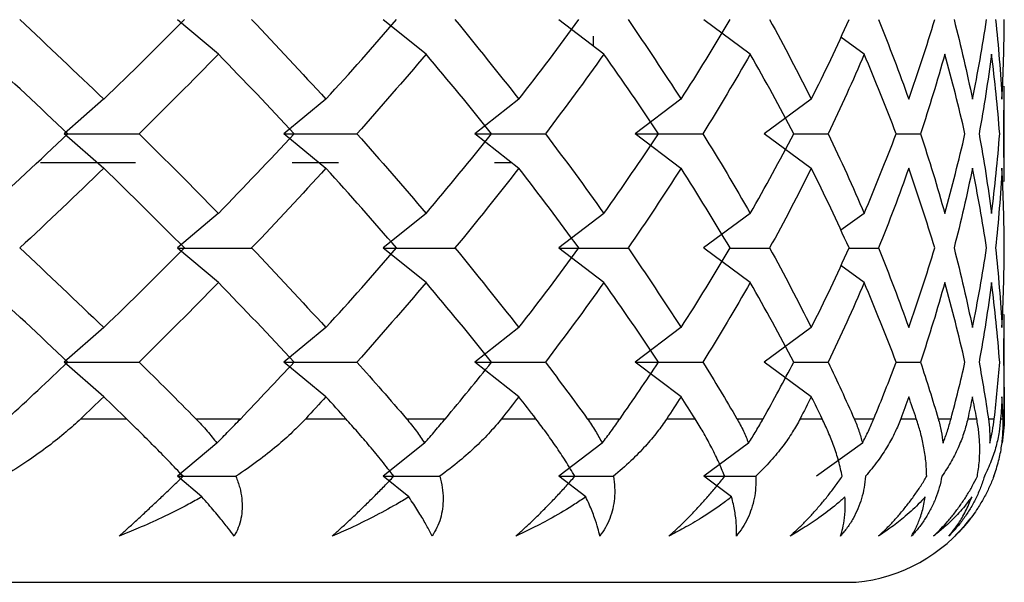
# Paper-space layout '_Top' of a CAD drawing. Units: millimetres. Extents: x -28 to 778, y -23 to 500.
# Drawn here: x 772 to 778, y 459 to 463 of the extents above; entities that cross this region are included whole.
import ezdxf

# ---------------------------------------------------------------- set-up
doc = ezdxf.new("R2010")
doc.units = ezdxf.units.MM

psp = doc.layouts.new('_Top')

# ---------------------------------------------------------------- linework, layer by layer
at = {"color": 7, "linetype": 'Continuous', "lineweight": 25}
for p, q in [((772.7171, 462.396), (772.4692, 462.606)), ((773.9813, 462.396), (773.7197, 462.606)), ((775.063, 462.396), (774.7896, 462.606)), ((775.954, 462.396), (775.6708, 462.606)), ((775, 462.4444), (775, 462.5051)), ((776.6474, 462.396), (776.5047, 462.4991)), ((777.4969, 462.2026), (777.4954, 461.9122)), ((777.5, 461.6217), (777.5, 462.2026)), ((772.0191, 462.1228), (771.7789, 461.9127)), ((773.3711, 462.1228), (773.1161, 461.9127)), ((774.5452, 462.1228), (774.2775, 461.9127)), ((775.5326, 462.1228), (775.254, 461.9127)), ((776.3256, 462.1228), (776.0384, 461.9127)), ((772.0195, 461.7016), (771.7793, 461.9116)), ((773.3714, 461.7016), (773.1165, 461.9116)), ((774.5455, 461.7016), (774.2777, 461.9116)), ((775.5328, 461.7016), (775.2543, 461.9116)), ((776.3258, 461.7016), (776.0386, 461.9116)), ((776.2185, 461.9116), (776.4284, 461.9116)), ((776.8419, 461.9116), (776.9902, 461.9116)), ((777.4954, 461.9122), (777.4969, 461.6217)), ((772.2124, 461.7353), (771.6343, 461.7353)), ((773.4475, 461.7353), (773.1657, 461.7353)), ((774.5, 461.7353), (774.3984, 461.7353)), ((772.7168, 461.4282), (772.469, 461.2182)), ((773.9811, 461.4282), (773.7195, 461.2182)), ((775.0629, 461.4282), (774.7894, 461.2182)), ((775.9539, 461.4282), (775.6707, 461.2182)), ((776.6474, 461.4282), (776.5048, 461.3252)), ((772.7171, 461.0073), (772.4693, 461.2173)), ((773.9813, 461.0073), (773.7197, 461.2173)), ((775.0631, 461.0073), (774.7897, 461.2173)), ((775.954, 461.0073), (775.6709, 461.2173)), ((775.8317, 461.2173), (776.0717, 461.2173)), ((776.5555, 461.2173), (776.7348, 461.2173)), ((776.6475, 461.0073), (776.5048, 461.1104)), ((777.4969, 460.8138), (777.4954, 460.5233)), ((777.5, 460.1758), (777.5, 460.8138)), ((772.0194, 460.7336), (771.7792, 460.5235)), ((773.3714, 460.7336), (773.1164, 460.5235)), ((774.5455, 460.7336), (774.2777, 460.5235)), ((775.5328, 460.7336), (775.2543, 460.5235)), ((776.3258, 460.7336), (776.0386, 460.5235)), ((772.0195, 460.313), (771.7793, 460.5231)), ((773.3715, 460.313), (773.1166, 460.5231)), ((774.5456, 460.313), (774.2779, 460.5231)), ((775.5329, 460.313), (775.2544, 460.5231)), ((776.3259, 460.313), (776.0387, 460.5231)), ((776.2187, 460.5231), (776.4285, 460.523)), ((776.842, 460.5231), (776.9904, 460.523)), ((771.8802, 460.1793), (772.1574, 460.1793)), ((772.5796, 460.1793), (772.8531, 460.1793)), ((773.2488, 460.1793), (773.4927, 460.1793)), ((773.8618, 460.1793), (774.0993, 460.1793)), ((774.4405, 460.1793), (774.6492, 460.1793)), ((774.9624, 460.1793), (775.1621, 460.1793)), ((775.4462, 460.1793), (775.6181, 460.1793)), ((775.873, 460.1793), (776.0334, 460.1793)), ((776.2582, 460.1793), (776.392, 460.1793)), ((776.5867, 460.1793), (776.7066, 460.1793)), ((776.8704, 460.1793), (776.965, 460.1793)), ((777.0981, 460.1793), (777.1765, 460.1793)), ((777.2781, 460.1793), (777.3329, 460.1793)), ((777.4033, 460.1793), (777.4397, 460.1793)), ((777.4782, 460.1793), (777.4927, 460.1793)), ((772.708, 460.0312), (772.4693, 459.8289)), ((773.9718, 460.0312), (773.7198, 459.8289)), ((775.0531, 460.0312), (774.7898, 459.8289)), ((775.9438, 460.0312), (775.6711, 459.8289)), ((776.637, 460.0312), (776.357, 459.8289)), ((772.6176, 459.7032), (772.4694, 459.8288)), ((773.8763, 459.7032), (773.7198, 459.8288)), ((774.9533, 459.7032), (774.7898, 459.8288)), ((775.8404, 459.7032), (775.6711, 459.8288)), ((723.4007, 459.1843), (776.5993, 459.1843))]:
    psp.add_line(p, q, dxfattribs=at)
psp.add_arc((776.5, 460.1793), 1, 275.70134, 322.45213, dxfattribs=at)
for points in [[(771.5081, 462.6066), (771.6819, 462.4452), (771.8525, 462.2837), (772.0196, 462.1223)], [(772.0196, 462.1223), (772.1867, 462.2837), (772.3504, 462.4452), (772.5107, 462.6066)], [(772.9198, 462.6066), (773.0739, 462.4452), (773.2246, 462.2837), (773.3716, 462.1223)], [(773.3716, 462.1223), (773.5186, 462.2837), (773.662, 462.4452), (773.8018, 462.6066)], [(774.157, 462.6066), (774.2903, 462.4452), (774.4199, 462.2837), (774.5457, 462.1223)], [(774.5457, 462.1223), (774.6715, 462.2837), (774.7935, 462.4452), (774.9117, 462.6066)], [(775.2104, 462.6066), (775.3219, 462.4452), (775.4294, 462.2837), (775.533, 462.1223)], [(775.533, 462.1223), (775.6366, 462.2837), (775.7363, 462.4452), (775.832, 462.6066)], [(776.0719, 462.6066), (776.1607, 462.4452), (776.2454, 462.2837), (776.326, 462.1223)], [(776.326, 462.1223), (776.4067, 462.2837), (776.4833, 462.4452), (776.5557, 462.6066)], [(776.7351, 462.6066), (776.8004, 462.4452), (776.8616, 462.2837), (776.9187, 462.1223)], [(776.9187, 462.1223), (776.9757, 462.2837), (777.0286, 462.4452), (777.0774, 462.6066)], [(777.1947, 462.6066), (777.2361, 462.4452), (777.2734, 462.2837), (777.3064, 462.1223)], [(777.3064, 462.1223), (777.3395, 462.2837), (777.3683, 462.4452), (777.3929, 462.6066)], [(777.4474, 462.6066), (777.4646, 462.4452), (777.4776, 462.2837), (777.4864, 462.1223)], [(777.4864, 462.1223), (777.4952, 462.2837), (777.4997, 462.4452), (777.5, 462.6066)], [(771.8002, 461.9122), (771.6302, 462.0737), (771.4568, 462.2351), (771.2801, 462.3966)], [(772.7172, 462.3966), (772.56, 462.2351), (772.3993, 462.0737), (772.2351, 461.9122)], [(773.1783, 461.9122), (773.0281, 462.0737), (772.8744, 462.2351), (772.7172, 462.3966)], [(773.9815, 462.3966), (773.8449, 462.2351), (773.7047, 462.0737), (773.5608, 461.9122)], [(774.3799, 461.9122), (774.2509, 462.0737), (774.118, 462.2351), (773.9815, 462.3966)], [(775.0632, 462.3966), (774.9484, 462.2351), (774.8297, 462.0737), (774.7072, 461.9122)], [(775.396, 461.9122), (775.289, 462.0737), (775.178, 462.2351), (775.0632, 462.3966)], [(775.9542, 462.3966), (775.862, 462.2351), (775.7658, 462.0737), (775.6656, 461.9122)], [(776.2188, 461.9122), (776.1347, 462.0737), (776.0465, 462.2351), (775.9542, 462.3966)], [(776.6477, 462.3966), (776.5788, 462.2351), (776.5058, 462.0737), (776.4287, 461.9122)], [(776.8421, 461.9122), (776.7814, 462.0737), (776.7166, 462.2351), (776.6477, 462.3966)], [(777.1384, 462.3966), (777.0933, 462.2351), (777.044, 462.0737), (776.9906, 461.9122)], [(777.2611, 461.9122), (777.2244, 462.0737), (777.1835, 462.2351), (777.1384, 462.3966)], [(777.4225, 462.3966), (777.4016, 462.2351), (777.3764, 462.0737), (777.3471, 461.9122)], [(777.4726, 461.9122), (777.4601, 462.0737), (777.4435, 462.2351), (777.4225, 462.3966)], [(771.2801, 461.4278), (771.4568, 461.5893), (771.6302, 461.7507), (771.8002, 461.9122)], [(771.7793, 461.9116), (771.931, 461.9116), (772.0829, 461.9116), (772.235, 461.9116)], [(772.2351, 461.9122), (772.3993, 461.7507), (772.56, 461.5893), (772.7172, 461.4278)], [(772.7172, 461.4278), (772.8744, 461.5893), (773.0281, 461.7507), (773.1783, 461.9122)], [(773.1165, 461.9116), (773.2645, 461.9116), (773.4126, 461.9116), (773.5606, 461.9116)], [(773.5608, 461.9122), (773.7047, 461.7507), (773.8449, 461.5893), (773.9815, 461.4278)], [(773.9815, 461.4278), (774.118, 461.5893), (774.2509, 461.7507), (774.3799, 461.9122)], [(774.2777, 461.9116), (774.421, 461.9116), (774.5641, 461.9116), (774.707, 461.9116)], [(774.7072, 461.9122), (774.8297, 461.7507), (774.9484, 461.5893), (775.0632, 461.4278)], [(775.0632, 461.4278), (775.178, 461.5893), (775.289, 461.7507), (775.396, 461.9122)], [(775.2543, 461.9116), (775.3915, 461.9116), (775.5286, 461.9116), (775.6654, 461.9116)], [(775.6656, 461.9122), (775.7658, 461.7507), (775.862, 461.5893), (775.9542, 461.4278)], [(775.9542, 461.4278), (776.0465, 461.5893), (776.1347, 461.7507), (776.2188, 461.9122)], [(776.4287, 461.9122), (776.5058, 461.7507), (776.5788, 461.5893), (776.6477, 461.4278)], [(776.6477, 461.4278), (776.7166, 461.5893), (776.7814, 461.7507), (776.8421, 461.9122)], [(776.9906, 461.9122), (777.044, 461.7507), (777.0933, 461.5893), (777.1384, 461.4278)], [(777.1384, 461.4278), (777.1835, 461.5893), (777.2244, 461.7507), (777.2611, 461.9122)], [(777.3471, 461.9122), (777.3764, 461.7507), (777.4016, 461.5893), (777.4225, 461.4278)], [(777.4225, 461.4278), (777.4435, 461.5893), (777.4601, 461.7507), (777.4726, 461.9122)], [(772.0196, 461.7021), (771.8525, 461.5407), (771.6819, 461.3792), (771.5081, 461.2177)], [(772.5107, 461.2177), (772.3504, 461.3792), (772.1867, 461.5407), (772.0196, 461.7021)], [(773.3716, 461.7021), (773.2246, 461.5407), (773.0739, 461.3792), (772.9198, 461.2177)], [(773.8018, 461.2177), (773.662, 461.3792), (773.5186, 461.5407), (773.3716, 461.7021)], [(774.5457, 461.7021), (774.4199, 461.5407), (774.2903, 461.3792), (774.157, 461.2177)], [(774.9117, 461.2177), (774.7935, 461.3792), (774.6715, 461.5407), (774.5457, 461.7021)], [(775.533, 461.7021), (775.4294, 461.5407), (775.3219, 461.3792), (775.2104, 461.2177)], [(775.832, 461.2177), (775.7363, 461.3792), (775.6366, 461.5407), (775.533, 461.7021)], [(776.326, 461.7021), (776.2454, 461.5407), (776.1607, 461.3792), (776.0719, 461.2177)], [(776.5557, 461.2177), (776.4833, 461.3792), (776.4067, 461.5407), (776.326, 461.7021)], [(776.9187, 461.7021), (776.8616, 461.5407), (776.8004, 461.3792), (776.7351, 461.2177)], [(777.0774, 461.2177), (777.0286, 461.3792), (776.9757, 461.5407), (776.9187, 461.7021)], [(777.3064, 461.7021), (777.2734, 461.5407), (777.2361, 461.3792), (777.1947, 461.2177)], [(777.3929, 461.2177), (777.3683, 461.3792), (777.3395, 461.5407), (777.3064, 461.7021)], [(777.4864, 461.7021), (777.4776, 461.5407), (777.4646, 461.3792), (777.4474, 461.2177)], [(777.5, 461.2177), (777.4997, 461.3792), (777.4952, 461.5407), (777.4864, 461.7021)], [(771.5081, 461.2177), (771.6819, 461.0563), (771.8525, 460.8948), (772.0196, 460.7334)], [(772.0196, 460.7334), (772.1867, 460.8948), (772.3504, 461.0563), (772.5107, 461.2177)], [(772.4693, 461.2173), (772.6193, 461.2173), (772.7695, 461.2173), (772.9197, 461.2173)], [(772.9198, 461.2177), (773.0739, 461.0563), (773.2246, 460.8948), (773.3716, 460.7334)], [(773.3716, 460.7334), (773.5186, 460.8948), (773.662, 461.0563), (773.8018, 461.2177)], [(773.7197, 461.2173), (773.8655, 461.2173), (774.0112, 461.2173), (774.1569, 461.2173)], [(774.157, 461.2177), (774.2903, 461.0563), (774.4199, 460.8948), (774.5457, 460.7334)], [(774.5457, 460.7334), (774.6715, 460.8948), (774.7935, 461.0563), (774.9117, 461.2177)], [(774.7897, 461.2173), (774.93, 461.2173), (775.0702, 461.2173), (775.2102, 461.2173)], [(775.2104, 461.2177), (775.3219, 461.0563), (775.4294, 460.8948), (775.533, 460.7334)], [(775.533, 460.7334), (775.6366, 460.8948), (775.7363, 461.0563), (775.832, 461.2177)], [(776.0719, 461.2177), (776.1607, 461.0563), (776.2454, 460.8948), (776.326, 460.7334)], [(776.326, 460.7334), (776.4067, 460.8948), (776.4833, 461.0563), (776.5557, 461.2177)], [(776.7351, 461.2177), (776.8004, 461.0563), (776.8616, 460.8948), (776.9187, 460.7334)], [(776.9187, 460.7334), (776.9757, 460.8948), (777.0286, 461.0563), (777.0774, 461.2177)], [(777.1947, 461.2177), (777.2361, 461.0563), (777.2734, 460.8948), (777.3064, 460.7334)], [(777.3064, 460.7334), (777.3395, 460.8948), (777.3683, 461.0563), (777.3929, 461.2177)], [(777.4474, 461.2177), (777.4646, 461.0563), (777.4776, 460.8948), (777.4864, 460.7334)], [(777.4864, 460.7334), (777.4952, 460.8948), (777.4997, 461.0563), (777.5, 461.2177)], [(771.8002, 460.5233), (771.6302, 460.6848), (771.4568, 460.8462), (771.2801, 461.0077)], [(772.7172, 461.0077), (772.56, 460.8462), (772.3993, 460.6848), (772.2351, 460.5233)], [(773.1783, 460.5233), (773.0281, 460.6848), (772.8744, 460.8462), (772.7172, 461.0077)], [(773.9815, 461.0077), (773.8449, 460.8462), (773.7047, 460.6848), (773.5608, 460.5233)], [(774.3799, 460.5233), (774.2509, 460.6848), (774.118, 460.8462), (773.9815, 461.0077)], [(775.0632, 461.0077), (774.9484, 460.8462), (774.8297, 460.6848), (774.7072, 460.5233)], [(775.396, 460.5233), (775.289, 460.6848), (775.178, 460.8462), (775.0632, 461.0077)], [(775.9542, 461.0077), (775.862, 460.8462), (775.7658, 460.6848), (775.6656, 460.5233)], [(776.2188, 460.5233), (776.1347, 460.6848), (776.0465, 460.8462), (775.9542, 461.0077)], [(776.6477, 461.0077), (776.5788, 460.8462), (776.5058, 460.6848), (776.4287, 460.5233)], [(776.8421, 460.5233), (776.7814, 460.6848), (776.7166, 460.8462), (776.6477, 461.0077)], [(777.1384, 461.0077), (777.0933, 460.8462), (777.044, 460.6848), (776.9906, 460.5233)], [(777.2611, 460.5233), (777.2244, 460.6848), (777.1835, 460.8462), (777.1384, 461.0077)], [(777.4225, 461.0077), (777.4016, 460.8462), (777.3764, 460.6848), (777.3471, 460.5233)], [(777.4726, 460.5233), (777.4601, 460.6848), (777.4435, 460.8462), (777.4225, 461.0077)], [(771.4329, 460.1793), (771.557, 460.294), (771.6795, 460.4086), (771.8002, 460.5233)], [(771.7793, 460.5231), (771.9311, 460.5231), (772.083, 460.5231), (772.235, 460.523)], [(772.2351, 460.5233), (772.3517, 460.4086), (772.4665, 460.294), (772.5796, 460.1793)], [(772.8531, 460.1793), (772.9632, 460.294), (773.0717, 460.4086), (773.1783, 460.5233)], [(773.1166, 460.5231), (773.2646, 460.5231), (773.4127, 460.5231), (773.5607, 460.523)], [(773.5608, 460.5233), (773.663, 460.4086), (773.7633, 460.294), (773.8618, 460.1793)], [(774.0993, 460.1793), (774.1947, 460.294), (774.2883, 460.4086), (774.3799, 460.5233)], [(774.2779, 460.5231), (774.4211, 460.5231), (774.5642, 460.5231), (774.7071, 460.523)], [(774.7072, 460.5233), (774.7942, 460.4086), (774.8793, 460.294), (774.9624, 460.1793)], [(775.1621, 460.1793), (775.242, 460.294), (775.32, 460.4086), (775.396, 460.5233)], [(775.2544, 460.5231), (775.3917, 460.5231), (775.5287, 460.5231), (775.6655, 460.523)], [(775.6656, 460.5233), (775.7368, 460.4086), (775.8059, 460.294), (775.873, 460.1793)], [(776.0334, 460.1793), (776.0973, 460.294), (776.1591, 460.4086), (776.2188, 460.5233)], [(776.4287, 460.5233), (776.4834, 460.4086), (776.5361, 460.294), (776.5867, 460.1793)], [(776.7066, 460.1793), (776.7539, 460.294), (776.799, 460.4086), (776.8421, 460.5233)], [(776.9906, 460.5233), (777.0285, 460.4086), (777.0644, 460.294), (777.0981, 460.1793)], [(777.1765, 460.1793), (777.2068, 460.294), (777.235, 460.4086), (777.2611, 460.5233)], [(777.3471, 460.5233), (777.3679, 460.4086), (777.3867, 460.294), (777.4033, 460.1793)], [(777.4397, 460.1793), (777.4528, 460.294), (777.4638, 460.4086), (777.4726, 460.5233)], [(777.4954, 460.5233), (777.499, 460.4086), (777.5005, 460.294), (777.4998, 460.1793)], [(772.0196, 460.3132), (771.9734, 460.2686), (771.9269, 460.224), (771.8802, 460.1793)], [(772.1574, 460.1793), (772.1117, 460.224), (772.0658, 460.2686), (772.0196, 460.3132)], [(773.3716, 460.3132), (773.3309, 460.2686), (773.29, 460.224), (773.2488, 460.1793)], [(773.4927, 460.1793), (773.4526, 460.224), (773.4122, 460.2686), (773.3716, 460.3132)], [(774.5457, 460.3132), (774.5109, 460.2686), (774.4759, 460.224), (774.4405, 460.1793)], [(774.6492, 460.1793), (774.615, 460.224), (774.5805, 460.2686), (774.5457, 460.3132)], [(775.533, 460.3132), (775.5044, 460.2686), (775.4754, 460.224), (775.4462, 460.1793)], [(775.6181, 460.1793), (775.59, 460.224), (775.5617, 460.2686), (775.533, 460.3132)], [(776.326, 460.3132), (776.3037, 460.2686), (776.2811, 460.224), (776.2582, 460.1793)], [(776.392, 460.1793), (776.3703, 460.224), (776.3483, 460.2686), (776.326, 460.3132)], [(776.9187, 460.3132), (776.9029, 460.2686), (776.8868, 460.224), (776.8704, 460.1793)], [(776.965, 460.1793), (776.9499, 460.224), (776.9344, 460.2686), (776.9187, 460.3132)], [(777.3064, 460.3132), (777.2973, 460.2686), (777.2879, 460.224), (777.2781, 460.1793)], [(777.3329, 460.1793), (777.3244, 460.224), (777.3156, 460.2686), (777.3064, 460.3132)], [(777.4864, 460.3132), (777.484, 460.2686), (777.4812, 460.224), (777.4782, 460.1793)], [(777.4927, 460.1793), (777.4909, 460.224), (777.4888, 460.2686), (777.4864, 460.3132)], [(772.4694, 459.8288), (772.5877, 459.8288), (772.7061, 459.8288), (772.8245, 459.8288)], [(773.7198, 459.8288), (773.8348, 459.8288), (773.9497, 459.8288), (774.0646, 459.8288)], [(774.7898, 459.8288), (774.9005, 459.8288), (775.0111, 459.8288), (775.1216, 459.8288)], [(775.6711, 459.8288), (775.7767, 459.8288), (775.8821, 459.8288), (775.9873, 459.8288)], [(777.2928, 459.5699), (777.2644, 459.5329), (777.2328, 459.4979), (777.1985, 459.4652)]]:
    psp.add_open_spline(points, degree=3, dxfattribs=at)
for points, knots in [([(771.8802, 460.1793), (771.8507, 460.1522), (771.7884, 460.0949), (771.6803, 460.0093), (771.5546, 459.9187), (771.46, 459.8597), (771.4107, 459.8289)], [0, 0, 0, 0, 0.213926, 0.451904, 0.713944, 1, 1, 1, 1]), ([(772.5027, 459.8289), (772.4735, 459.8597), (772.4178, 459.9187), (772.3291, 460.0093), (772.2436, 460.0949), (772.1851, 460.1522), (772.1574, 460.1793)], [0, 0, 0, 0, 0.2860563, 0.5480956, 0.786074, 1, 1, 1, 1]), ([(772.5796, 460.1793), (772.6034, 460.1545), (772.6494, 460.1065), (772.689, 460.0557), (772.7081, 460.0312)], [0, 0, 0, 0, 0.518648, 1, 1, 1, 1]), ([(772.7081, 460.0312), (772.7323, 460.0557), (772.7827, 460.1065), (772.829, 460.1545), (772.8531, 460.1793)], [0, 0, 0, 0, 0.481352, 1, 1, 1, 1]), ([(773.2488, 460.1793), (773.2227, 460.1522), (773.1675, 460.0949), (773.0704, 460.0093), (772.9564, 459.9187), (772.8697, 459.8597), (772.8245, 459.8289)], [0, 0, 0, 0, 0.213926, 0.451904, 0.713944, 1, 1, 1, 1]), ([(773.7851, 459.8289), (773.7613, 459.8597), (773.7158, 459.9187), (773.6412, 460.0093), (773.568, 460.0949), (773.5169, 460.1522), (773.4927, 460.1793)], [0, 0, 0, 0, 0.286056, 0.548096, 0.786074, 1, 1, 1, 1]), ([(773.8618, 460.1793), (773.8825, 460.1545), (773.9224, 460.1065), (773.9558, 460.0557), (773.9719, 460.0312)], [0, 0, 0, 0, 0.518648, 1, 1, 1, 1]), ([(773.9719, 460.0312), (773.9934, 460.0557), (774.0382, 460.1065), (774.0784, 460.1545), (774.0993, 460.1793)], [0, 0, 0, 0, 0.481352, 1, 1, 1, 1]), ([(774.4405, 460.1793), (774.418, 460.1522), (774.3704, 460.0949), (774.2849, 460.0093), (774.1836, 459.9187), (774.1054, 459.8597), (774.0646, 459.8289)], [0, 0, 0, 0, 0.213926, 0.451904, 0.713944, 1, 1, 1, 1]), ([(774.8866, 459.8289), (774.8683, 459.8597), (774.8333, 459.9187), (774.7733, 460.0093), (774.713, 460.0949), (774.6697, 460.1522), (774.6492, 460.1793)], [0, 0, 0, 0, 0.286056, 0.548096, 0.786074, 1, 1, 1, 1]), ([(774.9624, 460.1793), (774.9798, 460.1545), (775.0133, 460.1065), (775.0402, 460.0557), (775.0532, 460.0312)], [0, 0, 0, 0, 0.518648, 1, 1, 1, 1]), ([(775.0532, 460.0312), (775.0718, 460.0557), (775.1106, 460.1065), (775.1445, 460.1545), (775.1621, 460.1793)], [0, 0, 0, 0, 0.481352, 1, 1, 1, 1]), ([(775.4462, 460.1793), (775.4274, 460.1522), (775.3878, 460.0949), (775.3146, 460.0093), (775.2267, 459.9187), (775.1576, 459.8597), (775.1216, 459.8289)], [0, 0, 0, 0, 0.213926, 0.451904, 0.713944, 1, 1, 1, 1]), ([(775.7986, 459.8289), (775.786, 459.8597), (775.7619, 459.9187), (775.7169, 460.0093), (775.67, 460.0949), (775.6347, 460.1522), (775.6181, 460.1793)], [0, 0, 0, 0, 0.286056, 0.548096, 0.786074, 1, 1, 1, 1]), ([(775.873, 460.1793), (775.887, 460.1545), (775.9138, 460.1065), (775.9341, 460.0557), (775.9438, 460.0312)], [0, 0, 0, 0, 0.518648, 1, 1, 1, 1]), ([(775.9438, 460.0312), (775.9595, 460.0557), (775.992, 460.1065), (776.0193, 460.1545), (776.0334, 460.1793)], [0, 0, 0, 0, 0.481352, 1, 1, 1, 1]), ([(776.2582, 460.1793), (776.2433, 460.1522), (776.2119, 460.0949), (776.1517, 460.0093), (776.0778, 459.9187), (776.0184, 459.8597), (775.9874, 459.8289)], [0, 0, 0, 0, 0.213926, 0.451904, 0.713944, 1, 1, 1, 1]), ([(776.5143, 459.8289), (776.5074, 459.8597), (776.4943, 459.9187), (776.4648, 460.0093), (776.4316, 460.0949), (776.4047, 460.1522), (776.392, 460.1793)], [0, 0, 0, 0, 0.286056, 0.548096, 0.786074, 1, 1, 1, 1]), ([(776.5867, 460.1793), (776.5971, 460.1545), (776.6172, 460.1065), (776.6306, 460.0557), (776.637, 460.0312)], [0, 0, 0, 0, 0.518648, 1, 1, 1, 1]), ([(776.637, 460.0312), (776.6496, 460.0557), (776.6756, 460.1065), (776.696, 460.1545), (776.7066, 460.1793)], [0, 0, 0, 0, 0.481352, 1, 1, 1, 1]), ([(776.8704, 460.1793), (776.8595, 460.1522), (776.8366, 460.0949), (776.7897, 460.0093), (776.7304, 459.9187), (776.6811, 459.8597), (776.6554, 459.8289)], [0, 0, 0, 0, 0.213926, 0.451904, 0.713944, 1, 1, 1, 1]), ([(777.0282, 459.8289), (777.0271, 459.8597), (777.0252, 459.9187), (777.0112, 460.0093), (776.992, 460.0949), (776.9737, 460.1522), (776.965, 460.1793)], [0, 0, 0, 0, 0.286056, 0.548096, 0.786074, 1, 1, 1, 1]), ([(777.0981, 460.1793), (777.1049, 460.1545), (777.1179, 460.1065), (777.1244, 460.0557), (777.1275, 460.0312)], [0, 0, 0, 0, 0.518648, 1, 1, 1, 1]), ([(777.2781, 460.1793), (777.2713, 460.1522), (777.257, 460.0949), (777.2238, 460.0093), (777.1797, 459.9187), (777.1408, 459.8597), (777.1205, 459.8289)], [0, 0, 0, 0, 0.213926, 0.451904, 0.713944, 1, 1, 1, 1]), ([(777.1275, 460.0312), (777.1368, 460.0557), (777.1561, 460.1065), (777.1696, 460.1545), (777.1765, 460.1793)], [0, 0, 0, 0, 0.481352, 1, 1, 1, 1]), ([(777.3364, 459.8289), (777.3412, 459.8597), (777.3503, 459.9187), (777.3521, 460.0093), (777.347, 460.0949), (777.3374, 460.1522), (777.3329, 460.1793)], [0, 0, 0, 0, 0.286056, 0.548096, 0.786074, 1, 1, 1, 1]), ([(777.4782, 460.1793), (777.4755, 460.1522), (777.47, 460.0949), (777.4508, 460.0093), (777.422, 459.9187), (777.3939, 459.8597), (777.3792, 459.8289)], [0, 0, 0, 0, 0.213926, 0.451904, 0.713944, 1, 1, 1, 1]), ([(777.4033, 460.1793), (777.4063, 460.1545), (777.4123, 460.1065), (777.4118, 460.0557), (777.4115, 460.0312)], [0, 0, 0, 0, 0.518648, 1, 1, 1, 1]), ([(777.4115, 460.0312), (777.4175, 460.0557), (777.43, 460.1065), (777.4364, 460.1545), (777.4397, 460.1793)], [0, 0, 0, 0, 0.481352, 1, 1, 1, 1]), ([(777.4365, 459.8289), (777.4471, 459.8597), (777.4673, 459.9187), (777.4848, 460.0093), (777.4939, 460.0949), (777.4931, 460.1522), (777.4927, 460.1793)], [0, 0, 0, 0, 0.286056, 0.548096, 0.786074, 1, 1, 1, 1]), ([(777.4998, 460.1793), (777.4992, 460.1545), (777.498, 460.1065), (777.4905, 460.0557), (777.4869, 460.0312)], [0, 0, 0, 0, 0.518648, 1, 1, 1, 1]), ([(772.1133, 459.4652), (772.1295, 459.4798), (772.1629, 459.5099), (772.2145, 459.557), (772.2685, 459.6068), (772.3246, 459.6592), (772.3828, 459.714), (772.4429, 459.7713), (772.4823, 459.8092), (772.5027, 459.8289)], [0, 0, 0, 0, 0.11721, 0.241278, 0.373402, 0.514582, 0.665643, 0.827265, 1, 1, 1, 1]), ([(772.8245, 459.8289), (772.8327, 459.8061), (772.8484, 459.7622), (772.8606, 459.696), (772.8636, 459.6332), (772.8566, 459.5737), (772.8414, 459.5178), (772.8227, 459.4823), (772.8137, 459.4652)], [0, 0, 0, 0, 0.200442, 0.385873, 0.557218, 0.715649, 0.862636, 1, 1, 1, 1]), ([(773.4095, 459.4652), (773.4259, 459.4798), (773.4595, 459.5099), (773.5105, 459.557), (773.5633, 459.6068), (773.6175, 459.6592), (773.6729, 459.714), (773.7296, 459.7713), (773.7662, 459.8092), (773.7851, 459.8289)], [0, 0, 0, 0, 0.11721, 0.241278, 0.373402, 0.514582, 0.665643, 0.827265, 1, 1, 1, 1]), ([(774.0646, 459.8289), (774.0703, 459.8061), (774.0811, 459.7622), (774.0864, 459.696), (774.0829, 459.6332), (774.0703, 459.5737), (774.0499, 459.5178), (774.0283, 459.4823), (774.0178, 459.4652)], [0, 0, 0, 0, 0.200442, 0.385873, 0.557218, 0.715649, 0.862636, 1, 1, 1, 1]), ([(774.5276, 459.4652), (774.5439, 459.4798), (774.5775, 459.5099), (774.6276, 459.557), (774.6787, 459.6068), (774.7306, 459.6592), (774.7829, 459.714), (774.8357, 459.7713), (774.8692, 459.8092), (774.8866, 459.8289)], [0, 0, 0, 0, 0.11721, 0.241278, 0.373402, 0.514582, 0.665643, 0.827265, 1, 1, 1, 1]), ([(775.1216, 459.8289), (775.1247, 459.8061), (775.1306, 459.7622), (775.1288, 459.696), (775.119, 459.6332), (775.1007, 459.5737), (775.0753, 459.5178), (775.0509, 459.4823), (775.0391, 459.4652)], [0, 0, 0, 0, 0.200442, 0.385873, 0.557218, 0.715649, 0.862636, 1, 1, 1, 1]), ([(775.459, 459.4652), (775.4752, 459.4798), (775.5085, 459.5099), (775.5573, 459.557), (775.6064, 459.6068), (775.6554, 459.6592), (775.7042, 459.714), (775.7528, 459.7713), (775.783, 459.8092), (775.7986, 459.8289)], [0, 0, 0, 0, 0.1172102, 0.2412783, 0.373402, 0.5145816, 0.6656434, 0.8272649, 1, 1, 1, 1]), ([(775.9874, 459.8289), (775.9878, 459.8061), (775.9888, 459.7622), (775.98, 459.696), (775.9639, 459.6332), (775.9401, 459.5737), (775.9099, 459.5178), (775.8829, 459.4823), (775.8698, 459.4652)], [0, 0, 0, 0, 0.200442, 0.385873, 0.557218, 0.715649, 0.862636, 1, 1, 1, 1]), ([(776.1966, 459.4652), (776.2126, 459.4798), (776.2454, 459.5099), (776.2924, 459.557), (776.3391, 459.6068), (776.385, 459.6592), (776.4299, 459.714), (776.4738, 459.7713), (776.5005, 459.8092), (776.5143, 459.8289)], [0, 0, 0, 0, 0.11721, 0.241278, 0.373402, 0.514582, 0.665643, 0.827265, 1, 1, 1, 1]), ([(776.6554, 459.8289), (776.6532, 459.8061), (776.6492, 459.7622), (776.6334, 459.696), (776.6112, 459.6332), (776.5821, 459.5737), (776.5474, 459.5178), (776.5179, 459.4823), (776.5037, 459.4652)], [0, 0, 0, 0, 0.200442, 0.385873, 0.557218, 0.715649, 0.862636, 1, 1, 1, 1]), ([(776.7349, 459.4652), (776.7504, 459.4798), (776.7825, 459.5099), (776.8275, 459.557), (776.8714, 459.6068), (776.9138, 459.6592), (776.9545, 459.714), (776.9934, 459.7713), (777.0163, 459.8092), (777.0282, 459.8289)], [0, 0, 0, 0, 0.11721, 0.241278, 0.373402, 0.514582, 0.665643, 0.827265, 1, 1, 1, 1]), ([(777.1205, 459.8289), (777.1158, 459.8061), (777.1068, 459.7622), (777.0842, 459.696), (777.056, 459.6332), (777.0218, 459.5737), (776.9828, 459.5178), (776.9511, 459.4823), (776.9358, 459.4652)], [0, 0, 0, 0, 0.200442, 0.385873, 0.557218, 0.715649, 0.862636, 1, 1, 1, 1]), ([(777.0697, 459.4652), (777.0847, 459.4798), (777.1157, 459.5099), (777.1583, 459.557), (777.1992, 459.6068), (777.2378, 459.6592), (777.2739, 459.714), (777.3076, 459.7713), (777.3266, 459.8092), (777.3364, 459.8289)], [0, 0, 0, 0, 0.11721, 0.241278, 0.373402, 0.514582, 0.665643, 0.827265, 1, 1, 1, 1]), ([(777.3792, 459.8289), (777.372, 459.8061), (777.3581, 459.7622), (777.3288, 459.696), (777.2949, 459.6332), (777.2558, 459.5737), (777.2128, 459.5178), (777.1792, 459.4823), (777.1629, 459.4652)], [0, 0, 0, 0, 0.200442, 0.385873, 0.557218, 0.715649, 0.862636, 1, 1, 1, 1]), ([(777.4365, 459.8289), (777.4278, 459.8068), (777.4109, 459.7642), (777.3782, 459.6996), (777.3351, 459.6279), (777.2792, 459.5494), (777.2245, 459.4924), (777.1985, 459.4652)], [0, 0, 0, 0, 0.194159, 0.375422, 0.545119, 0.783459, 1, 1, 1, 1]), ([(772.6176, 459.7032), (772.5905, 459.6883), (772.5108, 459.6445), (772.3819, 459.5805), (772.2402, 459.5165), (772.1522, 459.4809), (772.1133, 459.4652)], [0, 0, 0, 0, 0.172026, 0.505385, 0.781286, 1, 1, 1, 1]), ([(772.8137, 459.4652), (772.8019, 459.481), (772.775, 459.5166), (772.7234, 459.5807), (772.6695, 459.6446), (772.6308, 459.6883), (772.6176, 459.7032)], [0, 0, 0, 0, 0.219277, 0.496264, 0.827818, 1, 1, 1, 1]), ([(773.8763, 459.7032), (773.8513, 459.6882), (773.7809, 459.646), (773.663, 459.5824), (773.5321, 459.5182), (773.4469, 459.4814), (773.4095, 459.4652)], [0, 0, 0, 0, 0.173437, 0.487162, 0.775047, 1, 1, 1, 1]), ([(774.0178, 459.4652), (774.0099, 459.4813), (773.9918, 459.5179), (773.9553, 459.582), (773.9155, 459.6457), (773.8865, 459.6882), (773.8763, 459.7032)], [0, 0, 0, 0, 0.223793, 0.50943, 0.826742, 1, 1, 1, 1]), ([(774.9533, 459.7032), (774.9309, 459.6883), (774.8651, 459.6445), (774.757, 459.5805), (774.6368, 459.5165), (774.5611, 459.4809), (774.5276, 459.4652)], [0, 0, 0, 0, 0.172027, 0.50538, 0.781284, 1, 1, 1, 1]), ([(775.0391, 459.4652), (775.0355, 459.481), (775.0274, 459.5166), (775.0065, 459.5807), (774.981, 459.6446), (774.9604, 459.6883), (774.9533, 459.7032)], [0, 0, 0, 0, 0.219277, 0.496264, 0.827818, 1, 1, 1, 1]), ([(775.8404, 459.7032), (775.8206, 459.6883), (775.7626, 459.6445), (775.6661, 459.5805), (775.558, 459.5165), (775.4893, 459.4809), (775.459, 459.4652)], [0, 0, 0, 0, 0.172027, 0.50538, 0.781284, 1, 1, 1, 1]), ([(775.8698, 459.4652), (775.8704, 459.481), (775.8717, 459.5166), (775.8665, 459.5807), (775.8557, 459.6446), (775.8443, 459.6883), (775.8404, 459.7032)], [0, 0, 0, 0, 0.219277, 0.496264, 0.827818, 1, 1, 1, 1]), ([(776.5309, 459.7032), (776.5139, 459.6883), (776.4639, 459.6445), (776.3799, 459.5805), (776.2847, 459.5165), (776.2236, 459.4809), (776.1966, 459.4652)], [0, 0, 0, 0, 0.172027, 0.50538, 0.781284, 1, 1, 1, 1]), ([(776.5037, 459.4652), (776.5084, 459.481), (776.5192, 459.5166), (776.5297, 459.5807), (776.5335, 459.6446), (776.5315, 459.6883), (776.5309, 459.7032)], [0, 0, 0, 0, 0.219277, 0.496264, 0.827818, 1, 1, 1, 1]), ([(777.0194, 459.7032), (777.0053, 459.6883), (776.9639, 459.6445), (776.8929, 459.5805), (776.8114, 459.5165), (776.7583, 459.4809), (776.7349, 459.4652)], [0, 0, 0, 0, 0.172027, 0.50538, 0.781284, 1, 1, 1, 1]), ([(776.9358, 459.4652), (776.9447, 459.481), (776.9649, 459.5166), (776.991, 459.5807), (777.0095, 459.6446), (777.0168, 459.6883), (777.0194, 459.7032)], [0, 0, 0, 0, 0.2192771, 0.4962641, 0.8278182, 1, 1, 1, 1]), ([(777.3023, 459.7032), (777.2912, 459.6883), (777.2586, 459.6445), (777.2013, 459.5805), (777.134, 459.5165), (777.0894, 459.4809), (777.0697, 459.4652)], [0, 0, 0, 0, 0.172027, 0.50538, 0.781284, 1, 1, 1, 1]), ([(777.1629, 459.4652), (777.1759, 459.481), (777.2053, 459.5166), (777.2468, 459.5807), (777.2798, 459.6446), (777.2965, 459.6883), (777.3023, 459.7032)], [0, 0, 0, 0, 0.219277, 0.496264, 0.827818, 1, 1, 1, 1])]:
    psp.add_open_spline(points, degree=3, knots=knots, dxfattribs=at)

doc.saveas('drawing.dxf')
